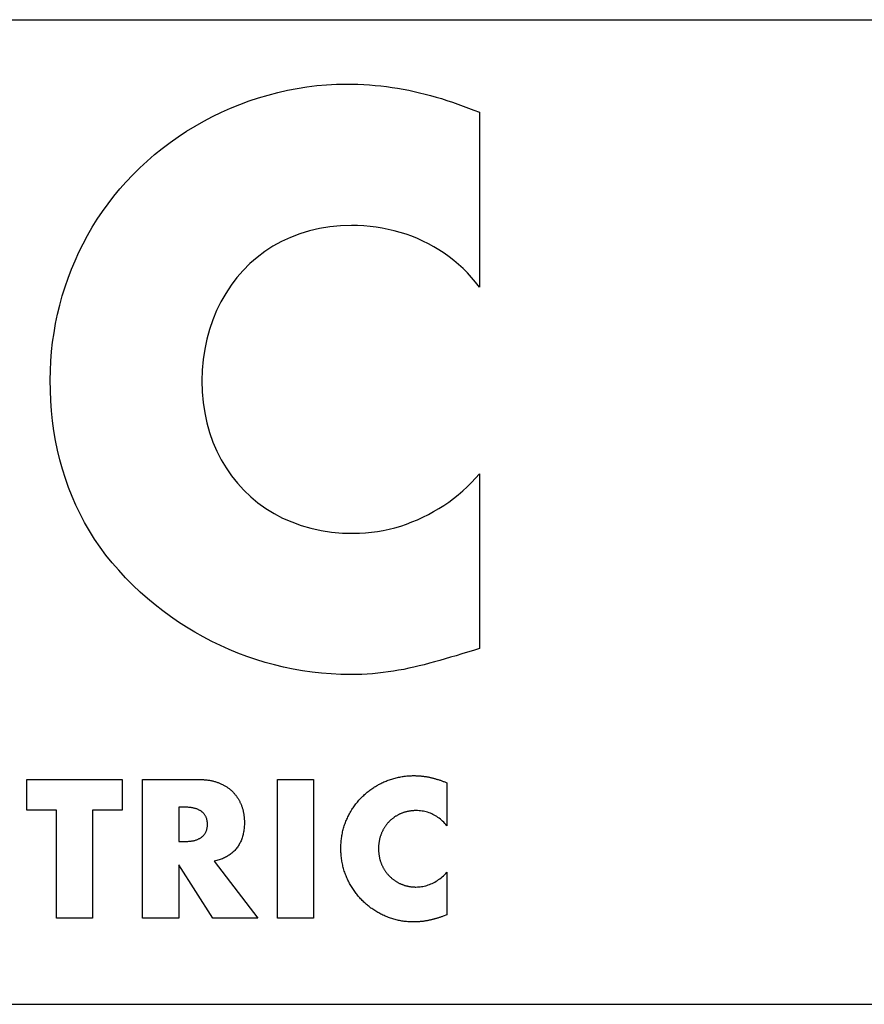
# Model space of a CAD drawing. Units: inches. Extents: x 0 to 10.9, y -0.1 to 8.4.
# Drawn here: x 8.5 to 8.9, y 1.1 to 1.5 of the extents above; entities that cross this region are included whole.
import ezdxf

# ---------------------------------------------------------------- set-up
doc = ezdxf.new("R2010")
doc.units = ezdxf.units.IN
doc.header["$MEASUREMENT"] = 0
doc.layers.add('BORDER_MELTRIC', color=7, linetype='Continuous')
doc.layers.add('BORDER_TITLE_LINES', color=7, linetype='Continuous')

# ---------------------------------------------------------------- blocks, each defined once
blk = doc.blocks.new('BLOCK29')
at = {"layer": 'BORDER_MELTRIC'}
for p, q in [((544.48, 271.15), (544.48, 250.79)), ((544.48, 229.06), (544.48, 208.71))]:
    blk.add_line(p, q, dxfattribs=at)
for points in [[(504.12, 263.87), (504.94, 264.68), (505.78, 265.46), (506.66, 266.22), (507.55, 266.94), (508.47, 267.64), (509.42, 268.3), (510.39, 268.94), (511.38, 269.54), (512.38, 270.11), (513.41, 270.65), (514.45, 271.15), (515.51, 271.63), (516.58, 272.06), (517.67, 272.47), (518.77, 272.83), (519.88, 273.16), (521, 273.46), (522.12, 273.72), (523.26, 273.93), (524.39, 274.12), (525.54, 274.26), (526.68, 274.36), (527.83, 274.42), (528.98, 274.44)], [(528.98, 274.44), (529.66, 274.43), (530.33, 274.42), (531.01, 274.38), (531.67, 274.34), (532.34, 274.29), (533, 274.22), (533.65, 274.14), (534.31, 274.05), (534.96, 273.95), (535.61, 273.83), (536.25, 273.71), (536.89, 273.57), (537.53, 273.43), (538.17, 273.27), (538.81, 273.1), (539.44, 272.92), (540.08, 272.74), (540.71, 272.54), (541.34, 272.33), (541.97, 272.11), (542.6, 271.88), (543.23, 271.65), (543.85, 271.4), (544.48, 271.15)], [(494.51, 239.97), (494.53, 241.08), (494.58, 242.19), (494.67, 243.29), (494.79, 244.39), (494.95, 245.48), (495.14, 246.57), (495.36, 247.64), (495.62, 248.71), (495.91, 249.77), (496.23, 250.81), (496.59, 251.84), (496.98, 252.87), (497.4, 253.87), (497.85, 254.87), (498.34, 255.85), (498.86, 256.81), (499.41, 257.76), (499.99, 258.69), (500.6, 259.6), (501.25, 260.5), (501.92, 261.37), (502.62, 262.23), (503.36, 263.06), (504.12, 263.87)], [(529.58, 257.99), (528.3, 257.95), (527.06, 257.83), (525.85, 257.63), (524.69, 257.35), (523.56, 257), (522.48, 256.59), (521.44, 256.1), (520.45, 255.55), (519.51, 254.93), (518.62, 254.26), (517.77, 253.53), (516.98, 252.74), (516.25, 251.9), (515.57, 251.01), (514.94, 250.07), (514.38, 249.08), (513.88, 248.06), (513.43, 246.99), (513.06, 245.88), (512.74, 244.75), (512.5, 243.57), (512.32, 242.37), (512.21, 241.14), (512.18, 239.89)], [(544.48, 250.79), (544.04, 251.37), (543.57, 251.92), (543.09, 252.45), (542.58, 252.95), (542.05, 253.44), (541.51, 253.89), (540.95, 254.33), (540.37, 254.74), (539.78, 255.13), (539.17, 255.49), (538.55, 255.83), (537.91, 256.15), (537.27, 256.44), (536.61, 256.71), (535.94, 256.95), (535.26, 257.16), (534.57, 257.36), (533.87, 257.52), (533.17, 257.66), (532.46, 257.78), (531.75, 257.87), (531.03, 257.94), (530.31, 257.98), (529.58, 257.99)], [(504.99, 215.29), (504.11, 216.11), (503.28, 216.95), (502.48, 217.82), (501.72, 218.7), (501, 219.6), (500.32, 220.52), (499.68, 221.46), (499.08, 222.42), (498.51, 223.39), (497.99, 224.39), (497.5, 225.4), (497.05, 226.43), (496.64, 227.47), (496.27, 228.53), (495.93, 229.61), (495.63, 230.7), (495.37, 231.81), (495.14, 232.93), (494.94, 234.07), (494.79, 235.22), (494.67, 236.39), (494.58, 237.57), (494.53, 238.76), (494.51, 239.97)], [(512.18, 239.89), (512.21, 238.61), (512.32, 237.37), (512.5, 236.16), (512.75, 234.99), (513.07, 233.86), (513.45, 232.76), (513.9, 231.71), (514.41, 230.7), (514.98, 229.74), (515.61, 228.82), (516.3, 227.95), (517.05, 227.14), (517.85, 226.38), (518.7, 225.67), (519.61, 225.03), (520.57, 224.44), (521.57, 223.91), (522.63, 223.45), (523.72, 223.05), (524.87, 222.73), (526.05, 222.47), (527.28, 222.28), (528.54, 222.16), (529.84, 222.13)], [(529.84, 222.13), (530.54, 222.14), (531.23, 222.18), (531.92, 222.25), (532.61, 222.34), (533.29, 222.47), (533.97, 222.61), (534.65, 222.78), (535.32, 222.98), (535.98, 223.2), (536.63, 223.45), (537.28, 223.71), (537.91, 224), (538.54, 224.31), (539.15, 224.65), (539.75, 225), (540.34, 225.38), (540.92, 225.77), (541.48, 226.19), (542.02, 226.62), (542.55, 227.07), (543.06, 227.54), (543.55, 228.03), (544.03, 228.54), (544.48, 229.06)], [(529.5, 205.68), (528.36, 205.7), (527.24, 205.75), (526.11, 205.84), (525, 205.96), (523.89, 206.12), (522.78, 206.31), (521.69, 206.54), (520.61, 206.8), (519.53, 207.1), (518.47, 207.43), (517.41, 207.79), (516.37, 208.18), (515.34, 208.6), (514.32, 209.06), (513.32, 209.55), (512.33, 210.06), (511.35, 210.61), (510.39, 211.19), (509.45, 211.8), (508.52, 212.44), (507.61, 213.11), (506.72, 213.81), (505.85, 214.54), (504.99, 215.29)], [(544.48, 208.71), (543.79, 208.49), (543.1, 208.28), (542.44, 208.08), (541.78, 207.88), (541.14, 207.69), (540.51, 207.5), (539.88, 207.32), (539.27, 207.15), (538.66, 206.99), (538.06, 206.83), (537.46, 206.68), (536.86, 206.54), (536.26, 206.41), (535.67, 206.29), (535.08, 206.18), (534.48, 206.08), (533.88, 205.99), (533.28, 205.91), (532.67, 205.84), (532.05, 205.78), (531.43, 205.74), (530.8, 205.7), (530.15, 205.68), (529.5, 205.68)]]:
    blk.add_lwpolyline(points, dxfattribs=at)
blk = doc.blocks.new('BLOCK_4')
at = {"layer": 'BORDER_MELTRIC'}
for p, q in [((507.95, 190.43), (507.95, 194.13)), ((507.95, 194.13), (519.49, 194.13)), ((519.49, 194.13), (519.49, 190.43)), ((521.99, 177.33), (521.99, 194.13)), ((521.99, 194.13), (528.78, 194.13)), ((538.34, 177.33), (538.34, 194.13)), ((538.34, 194.13), (542.71, 194.13)), ((542.71, 194.13), (542.71, 177.33)), ((558.89, 193.73), (558.89, 188.51)), ((511.54, 190.43), (507.95, 190.43)), ((511.54, 177.33), (511.54, 190.43)), ((515.9, 190.43), (515.9, 177.33)), ((519.49, 190.43), (515.9, 190.43)), ((527.18, 190.76), (526.36, 190.76)), ((526.36, 190.76), (526.36, 186.62)), ((526.36, 186.62), (527.18, 186.62)), ((530.68, 184.21), (535.96, 177.33)), ((530.52, 177.33), (526.36, 183.79)), ((526.36, 183.79), (526.36, 177.33)), ((558.89, 182.88), (558.89, 177.71)), ((515.9, 177.33), (511.54, 177.33)), ((526.36, 177.33), (521.99, 177.33)), ((535.96, 177.33), (530.52, 177.33)), ((542.71, 177.33), (538.34, 177.33)), ((558.89, 177.71), (558.44, 177.55))]:
    blk.add_line(p, q, dxfattribs=at)
for points in [[(551.51, 193.94), (551.65, 193.99), (551.78, 194.05), (551.92, 194.09), (552.05, 194.14), (552.19, 194.19), (552.32, 194.23), (552.46, 194.27), (552.6, 194.31), (552.74, 194.34), (552.88, 194.37), (553.02, 194.4), (553.16, 194.43), (553.3, 194.46), (553.44, 194.48), (553.58, 194.51), (553.72, 194.52), (553.86, 194.54), (554.01, 194.56), (554.15, 194.57), (554.29, 194.58), (554.44, 194.59), (554.58, 194.59), (554.73, 194.6), (554.88, 194.6)], [(554.88, 194.6), (554.96, 194.6), (555.04, 194.6), (555.13, 194.59), (555.21, 194.59), (555.29, 194.59), (555.38, 194.58), (555.46, 194.58), (555.54, 194.57), (555.62, 194.57), (555.71, 194.56), (555.79, 194.55), (555.87, 194.54), (555.95, 194.54), (556.04, 194.53), (556.12, 194.51), (556.2, 194.5), (556.28, 194.49), (556.36, 194.48), (556.44, 194.46), (556.53, 194.45), (556.61, 194.44), (556.69, 194.42), (556.77, 194.4), (556.85, 194.39)], [(528.78, 194.13), (528.9, 194.13), (529.02, 194.13), (529.13, 194.12), (529.24, 194.12), (529.35, 194.11), (529.46, 194.1), (529.57, 194.09), (529.68, 194.08), (529.79, 194.07), (529.89, 194.06), (530, 194.04), (530.1, 194.03), (530.2, 194.01), (530.3, 193.99), (530.4, 193.97), (530.5, 193.95), (530.59, 193.92), (530.69, 193.9), (530.78, 193.87), (530.88, 193.84), (530.97, 193.81), (531.06, 193.78), (531.15, 193.75), (531.24, 193.72)], [(531.24, 193.72), (531.32, 193.68), (531.41, 193.65), (531.49, 193.61), (531.57, 193.57), (531.66, 193.53), (531.74, 193.49), (531.81, 193.45), (531.89, 193.41), (531.97, 193.37), (532.04, 193.32), (532.12, 193.28), (532.19, 193.23), (532.26, 193.18), (532.33, 193.13), (532.4, 193.08), (532.47, 193.03), (532.53, 192.98), (532.6, 192.93), (532.66, 192.88), (532.73, 192.82), (532.79, 192.77), (532.85, 192.71), (532.91, 192.65), (532.96, 192.59)], [(548.69, 192.11), (548.8, 192.21), (548.9, 192.3), (549, 192.4), (549.11, 192.49), (549.22, 192.58), (549.33, 192.67), (549.44, 192.75), (549.55, 192.84), (549.66, 192.92), (549.77, 193), (549.89, 193.08), (550.01, 193.15), (550.12, 193.23), (550.24, 193.3), (550.36, 193.38), (550.49, 193.45), (550.61, 193.51), (550.73, 193.58), (550.86, 193.64), (550.99, 193.71), (551.12, 193.77), (551.25, 193.83), (551.38, 193.88), (551.51, 193.94)], [(556.85, 194.39), (556.93, 194.37), (557.01, 194.35), (557.09, 194.33), (557.18, 194.31), (557.26, 194.29), (557.34, 194.27), (557.42, 194.24), (557.51, 194.22), (557.59, 194.19), (557.67, 194.17), (557.76, 194.14), (557.84, 194.12), (557.93, 194.09), (558.01, 194.06), (558.1, 194.03), (558.19, 194), (558.27, 193.97), (558.36, 193.94), (558.45, 193.9), (558.53, 193.87), (558.62, 193.84), (558.71, 193.8), (558.8, 193.77), (558.89, 193.73)], [(532.96, 192.59), (533.02, 192.53), (533.07, 192.47), (533.13, 192.41), (533.18, 192.35), (533.23, 192.29), (533.28, 192.22), (533.33, 192.16), (533.38, 192.09), (533.42, 192.03), (533.47, 191.96), (533.51, 191.89), (533.56, 191.82), (533.6, 191.75), (533.64, 191.68), (533.68, 191.61), (533.72, 191.54), (533.76, 191.47), (533.79, 191.4), (533.83, 191.32), (533.86, 191.25), (533.9, 191.17), (533.93, 191.1), (533.96, 191.02), (533.99, 190.94)], [(546.75, 189.33), (546.82, 189.46), (546.88, 189.59), (546.94, 189.72), (547.01, 189.85), (547.08, 189.98), (547.15, 190.11), (547.22, 190.23), (547.29, 190.35), (547.37, 190.48), (547.44, 190.6), (547.52, 190.71), (547.6, 190.83), (547.68, 190.95), (547.77, 191.06), (547.85, 191.17), (547.94, 191.28), (548.03, 191.39), (548.12, 191.5), (548.21, 191.61), (548.3, 191.71), (548.4, 191.81), (548.49, 191.91), (548.59, 192.01), (548.69, 192.11)], [(529.16, 190.23), (529.1, 190.27), (529.04, 190.32), (528.98, 190.36), (528.92, 190.39), (528.85, 190.43), (528.78, 190.46), (528.71, 190.5), (528.64, 190.53), (528.56, 190.56), (528.48, 190.58), (528.4, 190.61), (528.32, 190.63), (528.24, 190.65), (528.15, 190.67), (528.06, 190.69), (527.97, 190.71), (527.88, 190.72), (527.79, 190.73), (527.69, 190.74), (527.59, 190.75), (527.49, 190.76), (527.39, 190.76), (527.29, 190.76), (527.18, 190.76)], [(529.85, 188.69), (529.85, 188.78), (529.85, 188.86), (529.84, 188.94), (529.83, 189.01), (529.82, 189.09), (529.81, 189.16), (529.79, 189.24), (529.78, 189.31), (529.76, 189.38), (529.73, 189.45), (529.71, 189.51), (529.68, 189.58), (529.65, 189.64), (529.62, 189.7), (529.58, 189.76), (529.55, 189.82), (529.51, 189.88), (529.47, 189.93), (529.42, 189.99), (529.37, 190.04), (529.33, 190.09), (529.27, 190.14), (529.22, 190.18), (529.16, 190.23)], [(533.99, 190.94), (534.02, 190.86), (534.04, 190.79), (534.07, 190.71), (534.09, 190.63), (534.12, 190.55), (534.14, 190.47), (534.16, 190.39), (534.18, 190.3), (534.2, 190.22), (534.22, 190.14), (534.23, 190.06), (534.25, 189.97), (534.26, 189.89), (534.27, 189.81), (534.28, 189.72), (534.29, 189.64), (534.3, 189.55), (534.31, 189.46), (534.32, 189.38), (534.32, 189.29), (534.33, 189.2), (534.33, 189.11), (534.33, 189.03), (534.33, 188.94)], [(553.33, 190.01), (553.26, 189.98), (553.19, 189.95), (553.12, 189.91), (553.06, 189.88), (552.99, 189.85), (552.93, 189.81), (552.86, 189.78), (552.8, 189.74), (552.73, 189.7), (552.67, 189.67), (552.61, 189.63), (552.55, 189.59), (552.49, 189.55), (552.43, 189.5), (552.38, 189.46), (552.32, 189.42), (552.26, 189.37), (552.21, 189.33), (552.15, 189.28), (552.1, 189.24), (552.05, 189.19), (551.99, 189.14), (551.94, 189.09), (551.89, 189.04)], [(555.14, 190.36), (555.06, 190.36), (554.98, 190.36), (554.9, 190.36), (554.82, 190.35), (554.74, 190.35), (554.66, 190.34), (554.58, 190.33), (554.51, 190.32), (554.43, 190.31), (554.35, 190.3), (554.28, 190.29), (554.2, 190.27), (554.12, 190.26), (554.05, 190.24), (553.98, 190.22), (553.9, 190.21), (553.83, 190.18), (553.76, 190.16), (553.68, 190.14), (553.61, 190.12), (553.54, 190.09), (553.47, 190.06), (553.4, 190.04), (553.33, 190.01)], [(558.89, 188.51), (558.76, 188.67), (558.63, 188.81), (558.5, 188.95), (558.36, 189.08), (558.23, 189.2), (558.09, 189.32), (557.94, 189.44), (557.8, 189.54), (557.65, 189.64), (557.5, 189.73), (557.35, 189.82), (557.19, 189.9), (557.04, 189.98), (556.88, 190.04), (556.72, 190.1), (556.55, 190.16), (556.38, 190.21), (556.21, 190.25), (556.04, 190.28), (555.87, 190.31), (555.69, 190.33), (555.51, 190.35), (555.33, 190.36), (555.14, 190.36)], [(529.16, 187.15), (529.22, 187.2), (529.27, 187.25), (529.33, 187.3), (529.37, 187.35), (529.42, 187.4), (529.47, 187.45), (529.51, 187.51), (529.55, 187.56), (529.58, 187.62), (529.62, 187.68), (529.65, 187.74), (529.68, 187.81), (529.71, 187.87), (529.73, 187.94), (529.76, 188.01), (529.78, 188.08), (529.79, 188.15), (529.81, 188.22), (529.82, 188.3), (529.83, 188.37), (529.84, 188.45), (529.85, 188.53), (529.85, 188.61), (529.85, 188.69)], [(534.33, 188.94), (534.33, 188.78), (534.33, 188.62), (534.32, 188.47), (534.31, 188.32), (534.29, 188.17), (534.28, 188.02), (534.25, 187.88), (534.23, 187.74), (534.2, 187.6), (534.17, 187.47), (534.14, 187.33), (534.1, 187.2), (534.06, 187.07), (534.02, 186.95), (533.97, 186.82), (533.92, 186.7), (533.87, 186.59), (533.81, 186.47), (533.75, 186.36), (533.69, 186.25), (533.62, 186.14), (533.56, 186.03), (533.48, 185.93), (533.41, 185.83)], [(546.03, 185.77), (546.03, 185.93), (546.04, 186.09), (546.04, 186.25), (546.05, 186.41), (546.06, 186.57), (546.08, 186.72), (546.09, 186.88), (546.11, 187.03), (546.13, 187.18), (546.16, 187.33), (546.18, 187.48), (546.21, 187.63), (546.24, 187.78), (546.28, 187.93), (546.31, 188.07), (546.35, 188.21), (546.39, 188.36), (546.44, 188.5), (546.48, 188.64), (546.53, 188.78), (546.58, 188.92), (546.64, 189.06), (546.7, 189.19), (546.75, 189.33)], [(551.89, 189.04), (551.84, 188.99), (551.79, 188.93), (551.74, 188.88), (551.7, 188.83), (551.65, 188.77), (551.61, 188.72), (551.56, 188.66), (551.52, 188.6), (551.48, 188.55), (551.43, 188.49), (551.39, 188.43), (551.35, 188.37), (551.31, 188.31), (551.28, 188.24), (551.24, 188.18), (551.2, 188.12), (551.17, 188.05), (551.13, 187.99), (551.1, 187.92), (551.07, 187.85), (551.03, 187.79), (551, 187.72), (550.97, 187.65), (550.94, 187.58)], [(550.94, 187.58), (550.92, 187.51), (550.89, 187.44), (550.86, 187.36), (550.84, 187.29), (550.81, 187.22), (550.79, 187.15), (550.77, 187.07), (550.75, 187), (550.73, 186.92), (550.72, 186.85), (550.7, 186.77), (550.68, 186.7), (550.67, 186.62), (550.66, 186.54), (550.65, 186.47), (550.64, 186.39), (550.63, 186.31), (550.62, 186.23), (550.61, 186.15), (550.61, 186.07), (550.6, 185.99), (550.6, 185.91), (550.6, 185.83), (550.6, 185.75)], [(527.18, 186.62), (527.29, 186.62), (527.39, 186.62), (527.49, 186.63), (527.59, 186.64), (527.69, 186.64), (527.79, 186.65), (527.88, 186.67), (527.97, 186.68), (528.06, 186.7), (528.15, 186.71), (528.24, 186.73), (528.32, 186.75), (528.4, 186.78), (528.48, 186.8), (528.56, 186.83), (528.64, 186.86), (528.71, 186.89), (528.78, 186.92), (528.85, 186.96), (528.92, 186.99), (528.98, 187.03), (529.04, 187.07), (529.1, 187.11), (529.16, 187.15)], [(533.41, 185.83), (533.33, 185.73), (533.25, 185.64), (533.16, 185.54), (533.07, 185.45), (532.98, 185.37), (532.89, 185.28), (532.79, 185.2), (532.69, 185.12), (532.59, 185.04), (532.48, 184.97), (532.38, 184.9), (532.26, 184.83), (532.15, 184.76), (532.03, 184.7), (531.91, 184.64), (531.78, 184.58), (531.66, 184.53), (531.53, 184.47), (531.39, 184.42), (531.26, 184.38), (531.12, 184.33), (530.97, 184.29), (530.83, 184.25), (530.68, 184.21)], [(546.77, 182.2), (546.71, 182.33), (546.65, 182.47), (546.59, 182.61), (546.54, 182.75), (546.49, 182.89), (546.44, 183.03), (546.4, 183.18), (546.36, 183.32), (546.32, 183.47), (546.28, 183.61), (546.25, 183.76), (546.21, 183.91), (546.18, 184.06), (546.16, 184.21), (546.13, 184.36), (546.11, 184.51), (546.09, 184.67), (546.08, 184.82), (546.06, 184.98), (546.05, 185.14), (546.04, 185.29), (546.04, 185.45), (546.03, 185.61), (546.03, 185.77)], [(550.6, 185.75), (550.6, 185.67), (550.6, 185.59), (550.6, 185.5), (550.61, 185.42), (550.61, 185.34), (550.62, 185.26), (550.63, 185.18), (550.64, 185.1), (550.65, 185.02), (550.66, 184.94), (550.67, 184.86), (550.68, 184.79), (550.7, 184.71), (550.72, 184.63), (550.73, 184.56), (550.75, 184.48), (550.77, 184.41), (550.79, 184.33), (550.81, 184.26), (550.84, 184.19), (550.86, 184.12), (550.89, 184.04), (550.92, 183.97), (550.94, 183.9)], [(550.94, 183.9), (550.97, 183.83), (551, 183.76), (551.03, 183.69), (551.07, 183.63), (551.1, 183.56), (551.13, 183.49), (551.17, 183.43), (551.2, 183.36), (551.24, 183.3), (551.28, 183.23), (551.32, 183.17), (551.36, 183.11), (551.4, 183.05), (551.44, 182.99), (551.48, 182.93), (551.52, 182.87), (551.57, 182.81), (551.61, 182.76), (551.66, 182.7), (551.71, 182.64), (551.75, 182.59), (551.8, 182.54), (551.85, 182.48), (551.9, 182.43)], [(555.12, 181.09), (555.3, 181.1), (555.47, 181.11), (555.64, 181.12), (555.81, 181.14), (555.98, 181.17), (556.14, 181.21), (556.31, 181.25), (556.47, 181.29), (556.63, 181.34), (556.79, 181.4), (556.95, 181.47), (557.11, 181.54), (557.27, 181.62), (557.42, 181.7), (557.58, 181.79), (557.73, 181.89), (557.88, 181.99), (558.03, 182.1), (558.17, 182.21), (558.32, 182.33), (558.46, 182.46), (558.61, 182.59), (558.75, 182.73), (558.89, 182.88)], [(548.72, 179.37), (548.62, 179.47), (548.52, 179.57), (548.42, 179.67), (548.32, 179.78), (548.23, 179.88), (548.14, 179.99), (548.05, 180.1), (547.96, 180.21), (547.87, 180.32), (547.79, 180.44), (547.7, 180.55), (547.62, 180.67), (547.54, 180.79), (547.46, 180.91), (547.38, 181.03), (547.31, 181.15), (547.24, 181.28), (547.16, 181.41), (547.09, 181.53), (547.02, 181.66), (546.96, 181.79), (546.89, 181.93), (546.83, 182.06), (546.77, 182.2)], [(551.9, 182.43), (551.95, 182.38), (552.01, 182.33), (552.06, 182.28), (552.11, 182.23), (552.17, 182.18), (552.22, 182.14), (552.28, 182.09), (552.33, 182.04), (552.39, 182), (552.45, 181.96), (552.51, 181.92), (552.57, 181.87), (552.63, 181.83), (552.69, 181.79), (552.75, 181.76), (552.81, 181.72), (552.88, 181.68), (552.94, 181.65), (553.01, 181.61), (553.07, 181.58), (553.14, 181.54), (553.2, 181.51), (553.27, 181.48), (553.34, 181.45)], [(553.34, 181.45), (553.41, 181.42), (553.48, 181.39), (553.55, 181.37), (553.62, 181.34), (553.69, 181.32), (553.76, 181.29), (553.83, 181.27), (553.9, 181.25), (553.98, 181.23), (554.05, 181.22), (554.12, 181.2), (554.2, 181.18), (554.27, 181.17), (554.35, 181.16), (554.42, 181.14), (554.5, 181.13), (554.57, 181.12), (554.65, 181.12), (554.73, 181.11), (554.81, 181.1), (554.88, 181.1), (554.96, 181.1), (555.04, 181.09), (555.12, 181.09)], [(551.52, 177.52), (551.39, 177.57), (551.26, 177.63), (551.13, 177.69), (551, 177.75), (550.88, 177.81), (550.75, 177.88), (550.63, 177.95), (550.5, 178.02), (550.38, 178.09), (550.26, 178.16), (550.14, 178.23), (550.02, 178.31), (549.91, 178.39), (549.79, 178.47), (549.68, 178.55), (549.57, 178.63), (549.46, 178.72), (549.35, 178.8), (549.24, 178.89), (549.13, 178.98), (549.03, 179.08), (548.92, 179.17), (548.82, 179.27), (548.72, 179.37)], [(554.85, 176.86), (554.71, 176.86), (554.57, 176.86), (554.42, 176.87), (554.28, 176.88), (554.14, 176.89), (553.99, 176.9), (553.85, 176.92), (553.71, 176.93), (553.57, 176.95), (553.43, 176.97), (553.29, 177), (553.15, 177.02), (553.01, 177.05), (552.88, 177.08), (552.74, 177.12), (552.6, 177.15), (552.46, 177.19), (552.33, 177.23), (552.19, 177.27), (552.06, 177.32), (551.92, 177.36), (551.79, 177.41), (551.66, 177.46), (551.52, 177.52)], [(556.57, 177.03), (556.5, 177.01), (556.43, 177), (556.35, 176.99), (556.28, 176.98), (556.21, 176.96), (556.14, 176.95), (556.07, 176.94), (555.99, 176.93), (555.92, 176.93), (555.85, 176.92), (555.78, 176.91), (555.71, 176.9), (555.64, 176.9), (555.56, 176.89), (555.49, 176.88), (555.42, 176.88), (555.35, 176.87), (555.28, 176.87), (555.21, 176.87), (555.14, 176.86), (555.07, 176.86), (555, 176.86), (554.93, 176.86), (554.85, 176.86)], [(558.44, 177.55), (558.36, 177.52), (558.28, 177.49), (558.19, 177.46), (558.11, 177.44), (558.03, 177.41), (557.95, 177.38), (557.87, 177.36), (557.79, 177.33), (557.71, 177.31), (557.63, 177.29), (557.55, 177.26), (557.47, 177.24), (557.4, 177.22), (557.32, 177.2), (557.24, 177.18), (557.16, 177.16), (557.09, 177.14), (557.01, 177.12), (556.94, 177.1), (556.86, 177.09), (556.79, 177.07), (556.72, 177.06), (556.64, 177.04), (556.57, 177.03)]]:
    blk.add_lwpolyline(points, dxfattribs=at)
blk = doc.blocks.new('MELTRIC_LOGO_2017')
at = {"color": 7, "linetype": 'Continuous'}
blk.add_blockref('BLOCK29', (-99.77, -177.33), dxfattribs=at)
at = {"color": 7, "linetype": 'Continuous', "xscale": 0.9603999999999999, "yscale": 0.9603999999999999, "zscale": 0.9603999999999999}
blk.add_blockref('BLOCK_4', (-95.82, -170.31), dxfattribs=at)

msp = doc.modelspace()

# ---------------------------------------------------------------- linework, layer by layer
at = {"layer": 'BORDER_TITLE_LINES'}
for p, q in [((6.85428, 1.48746), (10.80346, 1.48746)), ((6.8529, 1.05805), (10.80208, 1.05805))]:
    msp.add_line(p, q, dxfattribs=at)

# ---------------------------------------------------------------- block references
at = {"color": 7, "linetype": 'Continuous', "xscale": 0.003745407735790507, "yscale": 0.003745407735790507, "zscale": 0.003745407735790507}
msp.add_blockref('MELTRIC_LOGO_2017', (7.03802, 1.09567), dxfattribs=at)

doc.saveas('drawing.dxf')
